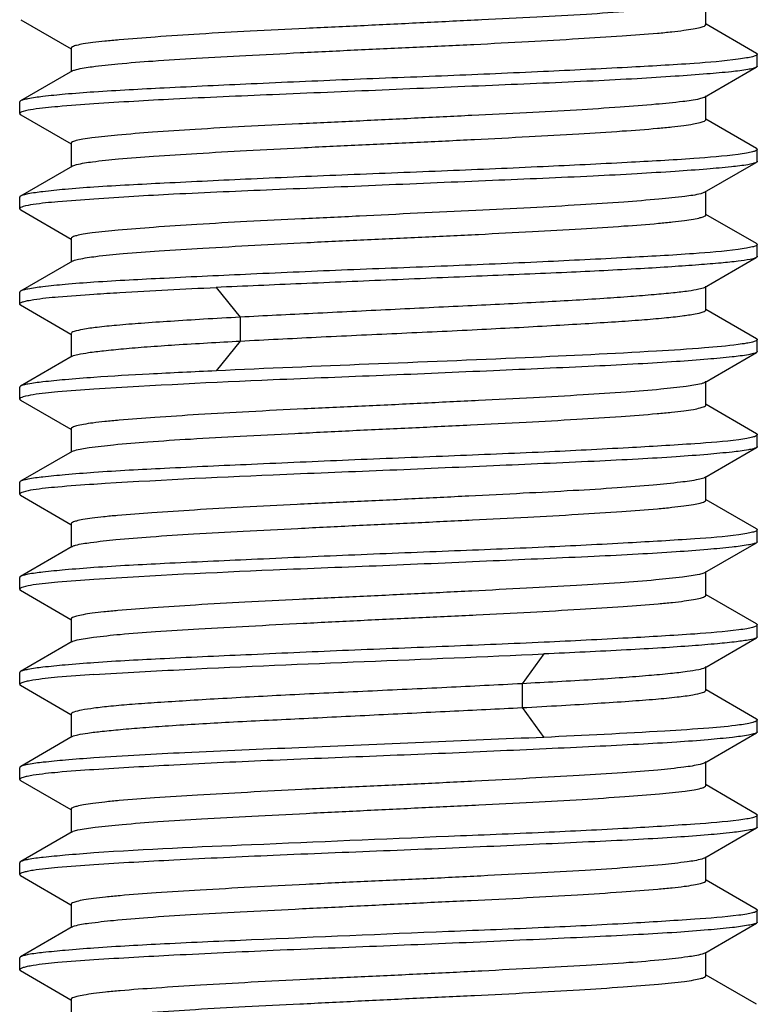
# Model space of a CAD drawing. Units: millimetres. Extents: x -493 to 493, y -274 to 274.
# Drawn here: x -476 to -470, y -243 to -235 of the extents above; entities that cross this region are included whole.
import ezdxf

# ---------------------------------------------------------------- set-up
doc = ezdxf.new("R2010")
doc.units = ezdxf.units.MM
doc.layers.get('0').update_dxf_attribs({"true_color": 0xffffff})

msp = doc.modelspace()

# ---------------------------------------------------------------- linework, layer by layer
at = {"linetype": 'Continuous'}
for p, q in [((-470.2636, -234.9359), (-470.2636, -234.7484)), ((-475.6686, -234.8971), (-475.2716, -235.127)), ((-469.863, -235.163), (-470.2615, -234.9322)), ((-475.2695, -235.1234), (-475.2695, -235.301)), ((-469.8566, -235.2627), (-469.8566, -235.1705)), ((-475.261, -235.301), (-475.6702, -235.5381)), ((-470.2721, -235.5081), (-469.8647, -235.2721)), ((-475.6766, -235.6376), (-475.6766, -235.5455)), ((-470.2638, -235.6859), (-470.2638, -235.4984)), ((-475.6685, -235.6471), (-475.2715, -235.8771)), ((-469.8631, -235.9131), (-470.2616, -235.6822)), ((-475.2694, -235.8734), (-475.2694, -236.051)), ((-469.8566, -236.0126), (-469.8566, -235.9206)), ((-470.2723, -236.2581), (-469.8647, -236.0221)), ((-475.2608, -236.051), (-475.6701, -236.2881)), ((-470.2639, -236.4359), (-470.2639, -236.2484)), ((-475.6766, -236.3875), (-475.6766, -236.2956)), ((-475.6685, -236.397), (-475.2714, -236.6271)), ((-469.8631, -236.6632), (-470.2617, -236.4322)), ((-475.2693, -236.6234), (-475.2693, -236.801)), ((-469.8566, -236.7625), (-469.8566, -236.6707)), ((-475.2607, -236.801), (-475.6701, -237.0382)), ((-470.2724, -237.0082), (-469.8648, -236.772)), ((-474.1273, -237.0079), (-473.937, -237.243)), ((-470.264, -237.1859), (-470.264, -236.9984)), ((-475.6766, -237.1385), (-475.6766, -237.0457)), ((-475.6698, -237.1465), (-475.2726, -237.3765)), ((-469.8631, -237.4132), (-470.2619, -237.1822)), ((-473.9366, -237.243), (-473.9366, -237.4315)), ((-475.2706, -237.373), (-475.2706, -237.551)), ((-469.8566, -237.5135), (-469.8566, -237.4208)), ((-473.937, -237.4315), (-474.1272, -237.6665)), ((-475.2624, -237.551), (-475.6699, -237.787)), ((-470.2708, -237.7574), (-469.8634, -237.5215)), ((-475.6766, -237.8885), (-475.6766, -237.7948)), ((-470.2626, -237.9355), (-470.2626, -237.748)), ((-475.6698, -237.8966), (-475.2726, -238.1265)), ((-469.8633, -238.162), (-470.2606, -237.9319)), ((-475.2706, -238.123), (-475.2706, -238.301)), ((-469.8566, -238.2635), (-469.8566, -238.1698)), ((-470.2708, -238.5075), (-469.8635, -238.2716)), ((-475.2623, -238.301), (-475.67, -238.537)), ((-470.2626, -238.6855), (-470.2626, -238.498)), ((-475.6766, -238.6385), (-475.6766, -238.5448)), ((-475.6697, -238.6467), (-475.2726, -238.8766)), ((-469.8632, -238.9121), (-470.2606, -238.682)), ((-475.2706, -238.8731), (-475.2706, -239.051)), ((-469.8566, -239.0134), (-469.8566, -238.9198)), ((-475.2623, -239.051), (-475.67, -239.2871)), ((-470.2708, -239.2575), (-469.8636, -239.0217)), ((-470.2627, -239.4356), (-470.2627, -239.2481)), ((-475.6766, -239.3884), (-475.6766, -239.2948)), ((-475.6696, -239.3968), (-475.2725, -239.6266)), ((-469.8632, -239.6622), (-470.2606, -239.432)), ((-475.2705, -239.6231), (-475.2705, -239.801)), ((-469.8566, -239.7634), (-469.8566, -239.6699)), ((-475.2622, -239.801), (-475.6701, -240.0372)), ((-470.2708, -240.0075), (-469.8637, -239.7718)), ((-471.5414, -239.8979), (-471.7127, -240.133)), ((-475.6766, -240.138), (-475.6766, -240.0449)), ((-470.2627, -240.1856), (-470.2627, -239.9981)), ((-471.713, -240.133), (-471.713, -240.3215)), ((-475.6702, -240.1454), (-475.2719, -240.3761)), ((-469.8631, -240.4122), (-470.2606, -240.1821)), ((-475.2698, -240.3724), (-475.2698, -240.5503)), ((-471.7127, -240.3215), (-471.5413, -240.5566)), ((-469.8566, -240.513), (-469.8566, -240.4199)), ((-470.2719, -240.7572), (-469.863, -240.5204)), ((-475.2615, -240.5503), (-475.6687, -240.7862)), ((-470.2634, -240.9349), (-470.2634, -240.7474)), ((-475.6766, -240.888), (-475.6766, -240.7954)), ((-475.6702, -240.8955), (-475.272, -241.1261)), ((-469.8644, -241.1612), (-470.2613, -240.9313)), ((-475.2699, -241.1224), (-475.2699, -241.3004)), ((-469.8566, -241.2631), (-469.8566, -241.1704)), ((-475.2617, -241.3004), (-475.6688, -241.5362)), ((-470.2717, -241.5072), (-469.863, -241.2705)), ((-470.2633, -241.685), (-470.2633, -241.4975)), ((-475.6766, -241.6381), (-475.6766, -241.5453)), ((-475.6702, -241.6456), (-475.2721, -241.8761)), ((-469.8644, -241.9112), (-470.2612, -241.6814)), ((-475.27, -241.8725), (-475.27, -242.0504)), ((-469.8566, -242.0132), (-469.8566, -241.9203)), ((-475.2618, -242.0504), (-475.6689, -242.2862)), ((-470.2716, -242.2572), (-469.863, -242.0206)), ((-475.6766, -242.3882), (-475.6766, -242.2952)), ((-470.2631, -242.435), (-470.2631, -242.2572)), ((-475.6702, -242.3957), (-475.2722, -242.6261)), ((-469.8643, -242.6612), (-470.2611, -242.4314)), ((-475.2701, -242.6225), (-475.2701, -242.8005))]:
    msp.add_line(p, q, dxfattribs=at)
for points, knots in [([(-470.2901, -234.7655), (-470.3264, -234.7773), (-470.4298, -234.7915), (-470.6224, -234.8126), (-470.8904, -234.8341), (-471.2235, -234.857), (-471.611, -234.878), (-472.039, -234.899), (-472.4923, -234.9213), (-472.9552, -234.9445), (-473.4114, -234.9661), (-473.8451, -234.987), (-474.2412, -235.0088), (-474.5856, -235.0315), (-474.8348, -235.0508), (-474.9991, -235.066), (-475.0939, -235.0766), (-475.1677, -235.0866), (-475.2225, -235.0982), (-475.2534, -235.1063), (-475.2706, -235.1179), (-475.2703, -235.123)], [0, 0, 0, 0, 0.022896, 0.062179, 0.116484, 0.184004, 0.262528, 0.349235, 0.441046, 0.534799, 0.627218, 0.71504, 0.795265, 0.865134, 0.92213, 0.945115, 0.964184, 0.97921, 0.990116, 0.996908, 1, 1, 1, 1]), ([(-475.2294, -235.2901), (-475.1886, -235.2794), (-475.0791, -235.2635), (-474.8775, -235.2414), (-474.6037, -235.2209), (-474.2673, -235.2003), (-473.8799, -235.1789), (-473.4548, -235.1563), (-473.0062, -235.1341), (-472.5494, -235.1134), (-472.0999, -235.0924), (-471.6732, -235.07), (-471.2837, -235.0474), (-470.9448, -235.0269), (-470.6994, -235.0089), (-470.537, -234.9933), (-470.4425, -234.9821), (-470.3685, -234.9712), (-470.3129, -234.96), (-470.2817, -234.9513), (-470.2633, -234.9416), (-470.2629, -234.9363)], [0, 0, 0, 0, 0.025345, 0.066405, 0.122096, 0.1905, 0.269196, 0.35553, 0.44665, 0.539419, 0.630678, 0.717371, 0.79654, 0.865386, 0.92166, 0.944524, 0.96362, 0.978784, 0.98987, 0.996832, 1, 1, 1, 1]), ([(-469.8566, -235.1703), (-469.8566, -235.1747), (-469.8724, -235.1835), (-469.8991, -235.1907), (-469.9475, -235.2006), (-469.9847, -235.206), (-470.0065, -235.2089)], [0, 0, 0, 0, 0.084577, 0.274608, 0.579626, 1, 1, 1, 1]), ([(-469.8631, -235.1627), (-469.8621, -235.1633), (-469.8593, -235.165), (-469.8566, -235.168), (-469.8566, -235.1703)], [0, 0, 0, 0, 0.33443, 1, 1, 1, 1]), ([(-470.0065, -235.2089), (-470.1221, -235.2246), (-470.4137, -235.248), (-470.9266, -235.2762), (-471.5743, -235.3087), (-472.3094, -235.3405), (-473.0782, -235.3695), (-473.824, -235.4022), (-474.4923, -235.434), (-474.9057, -235.4552), (-475.0906, -235.4677)], [0, 0, 0, 0, 0.068782, 0.172192, 0.302748, 0.450896, 0.605789, 0.756086, 0.890771, 1, 1, 1, 1]), ([(-475.2625, -235.3019), (-475.2606, -235.3008), (-475.25, -235.2957), (-475.2386, -235.2925), (-475.2294, -235.2901)], [0, 0, 0, 0, 0.18591, 1, 1, 1, 1]), ([(-469.8647, -235.2721), (-469.8723, -235.2764), (-469.8944, -235.2832), (-469.9596, -235.2966), (-470.0816, -235.3104), (-470.2726, -235.3273), (-470.5207, -235.345), (-470.82, -235.3638), (-471.301, -235.3889), (-471.9714, -235.4162), (-472.8145, -235.4528), (-473.6534, -235.4873), (-474.4118, -235.5194), (-474.8815, -235.5469), (-475.0906, -235.5614)], [0, 0, 0, 0, 0.005029, 0.013067, 0.038238, 0.075147, 0.122999, 0.180715, 0.246971, 0.398932, 0.56512, 0.730451, 0.879923, 1, 1, 1, 1]), ([(-469.8566, -235.2629), (-469.8566, -235.2657), (-469.86, -235.2693), (-469.8635, -235.2714), (-469.8647, -235.2721)], [0, 0, 0, 0, 0.662695, 1, 1, 1, 1]), ([(-475.0906, -235.4677), (-475.1668, -235.4729), (-475.3014, -235.4831), (-475.4751, -235.5006), (-475.5854, -235.515), (-475.6438, -235.5277), (-475.6635, -235.5338), (-475.6701, -235.5377)], [0, 0, 0, 0, 0.391424, 0.692329, 0.896056, 0.960425, 1, 1, 1, 1]), ([(-475.6701, -235.5377), (-475.6711, -235.5383), (-475.6739, -235.5401), (-475.6766, -235.5431), (-475.6766, -235.5453)], [0, 0, 0, 0, 0.334565, 1, 1, 1, 1]), ([(-475.0906, -235.5614), (-475.1857, -235.568), (-475.3457, -235.5797), (-475.5055, -235.595), (-475.5699, -235.6047)], [0, 0, 0, 0, 0.594084, 1, 1, 1, 1]), ([(-470.3126, -235.5216), (-470.3562, -235.532), (-470.4713, -235.5469), (-470.6801, -235.5674), (-470.9593, -235.5891), (-471.2994, -235.6114), (-471.6894, -235.6321), (-472.1158, -235.6528), (-472.5641, -235.6748), (-473.0192, -235.6976), (-473.4658, -235.7188), (-473.8888, -235.7393), (-474.2739, -235.7607), (-474.6081, -235.7831), (-474.8798, -235.8044), (-475.0634, -235.8225), (-475.1713, -235.8372), (-475.2242, -235.8486), (-475.2541, -235.8565), (-475.2706, -235.8679), (-475.2702, -235.8729)], [0, 0, 0, 0, 0.027043, 0.069701, 0.126539, 0.195773, 0.275136, 0.361887, 0.453069, 0.545651, 0.636488, 0.722502, 0.800857, 0.86894, 0.924358, 0.965213, 0.979802, 0.990387, 0.996982, 1, 1, 1, 1]), ([(-470.2719, -235.5079), (-470.2742, -235.5092), (-470.2872, -235.5153), (-470.3012, -235.5189), (-470.3126, -235.5216)], [0, 0, 0, 0, 0.183997, 1, 1, 1, 1]), ([(-475.5699, -235.6047), (-475.5968, -235.6087), (-475.6319, -235.615), (-475.6664, -235.6261), (-475.6766, -235.6343), (-475.6766, -235.6379)], [0, 0, 0, 0, 0.714495, 0.905316, 1, 1, 1, 1]), ([(-475.6766, -235.6379), (-475.6766, -235.6406), (-475.6732, -235.6443), (-475.6697, -235.6464), (-475.6685, -235.6471)], [0, 0, 0, 0, 0.662562, 1, 1, 1, 1]), ([(-475.2277, -236.0397), (-475.1865, -236.0291), (-475.0762, -236.013), (-474.8735, -235.9911), (-474.5989, -235.9705), (-474.2621, -235.9501), (-473.8745, -235.9286), (-473.4496, -235.9059), (-473.0014, -235.8839), (-472.5451, -235.8634), (-472.0963, -235.8422), (-471.6703, -235.8196), (-471.2815, -235.7974), (-470.9434, -235.7768), (-470.6985, -235.7589), (-470.5364, -235.7432), (-470.4421, -235.732), (-470.3683, -235.7212), (-470.3128, -235.71), (-470.2817, -235.7013), (-470.2633, -235.6916), (-470.2629, -235.6864)], [0, 0, 0, 0, 0.025595, 0.066922, 0.122779, 0.19129, 0.270038, 0.356376, 0.447437, 0.540127, 0.63128, 0.71786, 0.796888, 0.865621, 0.921802, 0.944627, 0.963686, 0.978812, 0.989871, 0.996839, 1, 1, 1, 1]), ([(-469.8566, -235.9204), (-469.8566, -235.9248), (-469.8726, -235.9336), (-469.8995, -235.9408), (-469.9483, -235.9507), (-469.9858, -235.9561), (-470.0078, -235.9591)], [0, 0, 0, 0, 0.084325, 0.274315, 0.579429, 1, 1, 1, 1]), ([(-469.8631, -235.9127), (-469.8621, -235.9133), (-469.8593, -235.9151), (-469.8566, -235.9181), (-469.8566, -235.9204)], [0, 0, 0, 0, 0.334702, 1, 1, 1, 1]), ([(-470.0078, -235.9591), (-470.1237, -235.9747), (-470.4155, -235.9982), (-470.9288, -236.0263), (-471.5765, -236.0586), (-472.3114, -236.0906), (-473.0797, -236.1196), (-473.825, -236.1521), (-474.4927, -236.1841), (-474.9058, -236.2053), (-475.0906, -236.2177)], [0, 0, 0, 0, 0.068937, 0.172438, 0.303023, 0.45115, 0.605986, 0.756209, 0.890822, 1, 1, 1, 1]), ([(-469.8647, -236.0221), (-469.8724, -236.0264), (-469.8945, -236.0332), (-469.9598, -236.0467), (-470.0818, -236.0605), (-470.2729, -236.0773), (-470.521, -236.095), (-470.8204, -236.1137), (-471.3014, -236.1389), (-471.9718, -236.1663), (-472.8148, -236.2026), (-473.6536, -236.2374), (-474.4119, -236.2694), (-474.8816, -236.2968), (-475.0906, -236.3114)], [0, 0, 0, 0, 0.005041, 0.013091, 0.038279, 0.0752, 0.123062, 0.180783, 0.247042, 0.398999, 0.565172, 0.730484, 0.879937, 1, 1, 1, 1]), ([(-469.8566, -236.0128), (-469.8566, -236.0156), (-469.8601, -236.0193), (-469.8635, -236.0214), (-469.8647, -236.0221)], [0, 0, 0, 0, 0.662436, 1, 1, 1, 1]), ([(-475.2624, -236.0519), (-475.2604, -236.0508), (-475.2493, -236.0454), (-475.2374, -236.0421), (-475.2277, -236.0397)], [0, 0, 0, 0, 0.185048, 1, 1, 1, 1]), ([(-475.0906, -236.2177), (-475.1668, -236.2228), (-475.3014, -236.233), (-475.4751, -236.2505), (-475.5854, -236.265), (-475.6438, -236.2778), (-475.6634, -236.2839), (-475.6701, -236.2878)], [0, 0, 0, 0, 0.391342, 0.692223, 0.895976, 0.96038, 1, 1, 1, 1]), ([(-470.2721, -236.2581), (-470.2739, -236.2591), (-470.2838, -236.2639), (-470.2944, -236.267), (-470.303, -236.2693)], [0, 0, 0, 0, 0.192819, 1, 1, 1, 1]), ([(-475.6701, -236.2878), (-475.6711, -236.2883), (-475.6739, -236.2901), (-475.6766, -236.2931), (-475.6766, -236.2954)], [0, 0, 0, 0, 0.334839, 1, 1, 1, 1]), ([(-475.0906, -236.3114), (-475.1857, -236.3181), (-475.3456, -236.3298), (-475.5054, -236.345), (-475.5698, -236.3547)], [0, 0, 0, 0, 0.594037, 1, 1, 1, 1]), ([(-470.303, -236.2693), (-470.3437, -236.2801), (-470.4541, -236.2948), (-470.6567, -236.3154), (-470.9316, -236.3371), (-471.2691, -236.3595), (-471.6582, -236.3807), (-472.2398, -236.4086), (-472.842, -236.4389), (-473.4443, -236.468), (-473.8716, -236.4884), (-474.2611, -236.51), (-474.5994, -236.5325), (-474.8745, -236.5538), (-475.0606, -236.5722), (-475.1698, -236.5871), (-475.2235, -236.5985), (-475.2537, -236.6065), (-475.2706, -236.6178), (-475.2703, -236.6228)], [0, 0, 0, 0, 0.025382, 0.066729, 0.122603, 0.19118, 0.270198, 0.356935, 0.541412, 0.632883, 0.719622, 0.79869, 0.867494, 0.923512, 0.964817, 0.979565, 0.990276, 0.996954, 1, 1, 1, 1]), ([(-475.5698, -236.3547), (-475.5967, -236.3587), (-475.6318, -236.365), (-475.6664, -236.3761), (-475.6766, -236.3842), (-475.6766, -236.3878)], [0, 0, 0, 0, 0.714582, 0.905369, 1, 1, 1, 1]), ([(-475.6766, -236.3878), (-475.6766, -236.3906), (-475.6731, -236.3943), (-475.6697, -236.3964), (-475.6685, -236.3971)], [0, 0, 0, 0, 0.662316, 1, 1, 1, 1]), ([(-475.2124, -236.786), (-475.1671, -236.7759), (-475.0499, -236.7595), (-474.8379, -236.7381), (-474.5568, -236.7178), (-474.0733, -236.6892), (-473.5346, -236.6598), (-472.9584, -236.632), (-472.5068, -236.6117), (-472.0638, -236.5906), (-471.6443, -236.568), (-471.2621, -236.5464), (-470.93, -236.5259), (-470.6897, -236.5082), (-470.5308, -236.4926), (-470.4384, -236.4815), (-470.3661, -236.4708), (-470.3118, -236.4597), (-470.2813, -236.451), (-470.2633, -236.4415), (-470.2629, -236.4364)], [0, 0, 0, 0, 0.028012, 0.071323, 0.128672, 0.198166, 0.363762, 0.454461, 0.546465, 0.636704, 0.722233, 0.800156, 0.867844, 0.923127, 0.945577, 0.964317, 0.979178, 0.990051, 0.996897, 1, 1, 1, 1]), ([(-470.009, -236.7091), (-470.1251, -236.7247), (-470.4173, -236.7484), (-470.9309, -236.7765), (-471.5786, -236.8086), (-472.3132, -236.8408), (-473.0811, -236.8697), (-473.8259, -236.902), (-474.4931, -236.9341), (-474.9059, -236.9554), (-475.0906, -236.9677)], [0, 0, 0, 0, 0.069085, 0.172672, 0.303285, 0.451391, 0.606173, 0.756325, 0.890871, 1, 1, 1, 1]), ([(-469.8566, -236.6704), (-469.8566, -236.6749), (-469.8728, -236.6837), (-469.8998, -236.6909), (-469.9491, -236.7008), (-469.9868, -236.7062), (-470.009, -236.7091)], [0, 0, 0, 0, 0.084094, 0.274043, 0.579246, 1, 1, 1, 1]), ([(-469.8631, -236.6628), (-469.8621, -236.6634), (-469.8594, -236.6651), (-469.8566, -236.6682), (-469.8566, -236.6704)], [0, 0, 0, 0, 0.334978, 1, 1, 1, 1]), ([(-475.2624, -236.8019), (-475.2597, -236.8004), (-475.2437, -236.7932), (-475.2265, -236.7892), (-475.2124, -236.786)], [0, 0, 0, 0, 0.173323, 1, 1, 1, 1]), ([(-469.8648, -236.7721), (-469.8797, -236.7805), (-469.9283, -236.7904), (-470.0204, -236.8044), (-470.1556, -236.8173), (-470.33, -236.8315), (-470.5421, -236.8463), (-470.8894, -236.868), (-471.3884, -236.8926), (-472.0427, -236.9193), (-472.7411, -236.9492), (-473.4411, -236.9789), (-473.9035, -236.9983), (-474.1276, -237.0083)], [0, 0, 0, 0, 0.012044, 0.034062, 0.065893, 0.107116, 0.157106, 0.215113, 0.351499, 0.507975, 0.675017, 0.84242, 1, 1, 1, 1]), ([(-469.8566, -236.7628), (-469.8566, -236.7655), (-469.8601, -236.7692), (-469.8635, -236.7714), (-469.8648, -236.7721)], [0, 0, 0, 0, 0.662143, 1, 1, 1, 1]), ([(-475.6701, -237.0378), (-475.6711, -237.0384), (-475.6738, -237.0402), (-475.6766, -237.0432), (-475.6766, -237.0455)], [0, 0, 0, 0, 0.335117, 1, 1, 1, 1]), ([(-475.0906, -236.9677), (-475.1667, -236.9728), (-475.3013, -236.9829), (-475.475, -237.0005), (-475.5853, -237.015), (-475.6438, -237.0278), (-475.6634, -237.0339), (-475.6701, -237.0378)], [0, 0, 0, 0, 0.391246, 0.692098, 0.89588, 0.960326, 1, 1, 1, 1]), ([(-475.0906, -237.0612), (-475.0222, -237.0568), (-474.7013, -237.0368), (-474.3802, -237.0205), (-474.1276, -237.0083)], [0, 0, 0, 0, 0.213446, 1, 1, 1, 1]), ([(-470.272, -237.008), (-470.2858, -237.0159), (-470.3294, -237.0261), (-470.4115, -237.0397), (-470.53, -237.0529), (-470.6818, -237.0671), (-470.8651, -237.0818), (-471.1639, -237.1032), (-471.5925, -237.1276), (-472.1535, -237.1544), (-472.7516, -237.184), (-473.3502, -237.2135), (-473.7455, -237.2327), (-473.937, -237.243)], [0, 0, 0, 0, 0.012973, 0.035822, 0.068346, 0.110063, 0.160328, 0.218415, 0.354683, 0.510702, 0.676939, 0.843436, 1, 1, 1, 1]), ([(-475.6766, -237.1385), (-475.6766, -237.1348), (-475.6658, -237.1267), (-475.645, -237.12), (-475.6094, -237.1112), (-475.5817, -237.1066), (-475.5655, -237.1041)], [0, 0, 0, 0, 0.092608, 0.283392, 0.585286, 1, 1, 1, 1]), ([(-475.5655, -237.1041), (-475.5014, -237.0941), (-475.3431, -237.0783), (-475.1845, -237.0672), (-475.0906, -237.0613)], [0, 0, 0, 0, 0.408134, 1, 1, 1, 1]), ([(-475.6698, -237.1466), (-475.6708, -237.146), (-475.6738, -237.1441), (-475.6766, -237.1409), (-475.6766, -237.1385)], [0, 0, 0, 0, 0.332635, 1, 1, 1, 1]), ([(-473.937, -237.4315), (-473.7372, -237.4207), (-473.3249, -237.3991), (-472.7015, -237.3706), (-472.0821, -237.3419), (-471.5872, -237.3151), (-471.2239, -237.2939), (-470.9866, -237.2793), (-470.7785, -237.265), (-470.6031, -237.2502), (-470.4626, -237.235), (-470.3607, -237.2202), (-470.2988, -237.2068), (-470.2711, -237.1964), (-470.2632, -237.1896), (-470.263, -237.1865)], [0, 0, 0, 0, 0.162753, 0.335781, 0.507612, 0.667083, 0.73884, 0.803637, 0.860471, 0.908473, 0.946907, 0.975134, 0.992693, 0.997478, 1, 1, 1, 1]), ([(-473.937, -237.243), (-474.0333, -237.2481), (-474.2169, -237.2586), (-474.4771, -237.2748), (-474.7057, -237.2905), (-474.8985, -237.3056), (-475.0527, -237.3208), (-475.1644, -237.3357), (-475.2321, -237.3502), (-475.2623, -237.3616), (-475.2705, -237.3695), (-475.2705, -237.3729)], [0, 0, 0, 0, 0.214813, 0.409935, 0.581141, 0.725628, 0.841118, 0.925788, 0.978326, 0.992554, 1, 1, 1, 1]), ([(-469.8566, -237.4205), (-469.8566, -237.425), (-469.8728, -237.4337), (-469.8997, -237.4408), (-469.9489, -237.4507), (-469.9865, -237.456), (-470.0086, -237.459)], [0, 0, 0, 0, 0.084046, 0.273956, 0.579172, 1, 1, 1, 1]), ([(-469.8632, -237.4128), (-469.8622, -237.4134), (-469.8594, -237.4152), (-469.8566, -237.4182), (-469.8566, -237.4205)], [0, 0, 0, 0, 0.335279, 1, 1, 1, 1]), ([(-475.2627, -237.5512), (-475.2492, -237.5433), (-475.2054, -237.5337), (-475.1229, -237.5196), (-475.0026, -237.5056), (-474.8478, -237.4903), (-474.6601, -237.4751), (-474.353, -237.454), (-474.1085, -237.4407), (-473.937, -237.4315)], [0, 0, 0, 0, 0.035238, 0.098702, 0.189768, 0.307079, 0.448973, 0.6135, 1, 1, 1, 1]), ([(-470.0086, -237.459), (-470.0962, -237.4708), (-470.311, -237.4904), (-470.8708, -237.525), (-471.7541, -237.5675), (-472.9125, -237.6135), (-473.7258, -237.6469), (-474.1275, -237.6662)], [0, 0, 0, 0, 0.064307, 0.156753, 0.407966, 0.707454, 1, 1, 1, 1]), ([(-469.8634, -237.5216), (-469.8706, -237.5258), (-469.892, -237.5321), (-469.9557, -237.5451), (-470.0761, -237.5593), (-470.2655, -237.5771), (-470.5125, -237.5955), (-470.8113, -237.6135), (-471.2923, -237.6374), (-471.9634, -237.6661), (-472.8082, -237.7037), (-473.8594, -237.7432), (-474.6198, -237.7811), (-475.0906, -237.8113)], [0, 0, 0, 0, 0.004775, 0.012584, 0.037378, 0.073998, 0.121639, 0.179217, 0.245415, 0.397485, 0.563991, 0.729744, 1, 1, 1, 1]), ([(-469.8566, -237.5135), (-469.8566, -237.5159), (-469.8594, -237.5191), (-469.8624, -237.521), (-469.8634, -237.5216)], [0, 0, 0, 0, 0.66748, 1, 1, 1, 1]), ([(-475.0906, -237.7179), (-475.1666, -237.7234), (-475.3011, -237.734), (-475.4746, -237.7511), (-475.5849, -237.7646), (-475.6435, -237.7769), (-475.6632, -237.783), (-475.6699, -237.7869)], [0, 0, 0, 0, 0.391104, 0.691853, 0.89562, 0.960138, 1, 1, 1, 1]), ([(-474.1275, -237.6662), (-474.3031, -237.674), (-474.6242, -237.6898), (-474.9453, -237.7073), (-475.0906, -237.7179)], [0, 0, 0, 0, 0.546751, 1, 1, 1, 1]), ([(-475.6699, -237.7869), (-475.6709, -237.7875), (-475.6738, -237.7893), (-475.6766, -237.7925), (-475.6766, -237.7948)], [0, 0, 0, 0, 0.33285, 1, 1, 1, 1]), ([(-475.0906, -237.8113), (-475.1859, -237.8174), (-475.3462, -237.8287), (-475.5063, -237.8448), (-475.5707, -237.8549)], [0, 0, 0, 0, 0.594307, 1, 1, 1, 1]), ([(-470.2977, -237.7673), (-470.3368, -237.7781), (-470.4441, -237.793), (-470.6422, -237.8148), (-470.9137, -237.8368), (-471.249, -237.8579), (-471.6369, -237.8786), (-472.0636, -237.9004), (-472.5144, -237.9232), (-472.9739, -237.9454), (-473.4264, -237.966), (-473.8561, -237.9874), (-474.2483, -238.0099), (-474.5893, -238.0323), (-474.836, -238.0503), (-474.9989, -238.0654), (-475.0932, -238.0762), (-475.1668, -238.0866), (-475.2219, -238.0983), (-475.2528, -238.1069), (-475.2706, -238.1178), (-475.2705, -238.1229)], [0, 0, 0, 0, 0.024401, 0.064779, 0.119886, 0.187977, 0.266684, 0.353237, 0.444674, 0.537889, 0.62964, 0.716789, 0.796398, 0.865674, 0.922126, 0.944963, 0.963972, 0.97902, 0.990002, 0.996888, 1, 1, 1, 1]), ([(-470.2705, -237.7573), (-470.2722, -237.7582), (-470.2808, -237.7625), (-470.2901, -237.7653), (-470.2977, -237.7673)], [0, 0, 0, 0, 0.193297, 1, 1, 1, 1]), ([(-475.5707, -237.8549), (-475.5974, -237.8592), (-475.6323, -237.8657), (-475.6664, -237.8769), (-475.6766, -237.8849), (-475.6766, -237.8885)], [0, 0, 0, 0, 0.715164, 0.906126, 1, 1, 1, 1]), ([(-475.6766, -237.8885), (-475.6766, -237.8909), (-475.6738, -237.8941), (-475.6708, -237.896), (-475.6698, -237.8966)], [0, 0, 0, 0, 0.66738, 1, 1, 1, 1]), ([(-475.2424, -238.293), (-475.2058, -238.2819), (-475.1027, -238.2673), (-474.9104, -238.2452), (-474.643, -238.2231), (-474.3103, -238.2019), (-473.9236, -238.1813), (-473.4968, -238.1592), (-473.0446, -238.1362), (-472.5828, -238.1143), (-472.1272, -238.0933), (-471.6939, -238.0717), (-471.2979, -238.0491), (-470.9533, -238.0268), (-470.7038, -238.0086), (-470.5389, -237.9935), (-470.4432, -237.9826), (-470.3685, -237.9719), (-470.3124, -237.9603), (-470.281, -237.9514), (-470.2626, -237.9408), (-470.2626, -237.9355)], [0, 0, 0, 0, 0.022959, 0.062136, 0.116338, 0.183803, 0.262173, 0.348652, 0.440242, 0.533804, 0.626051, 0.71382, 0.794104, 0.863995, 0.921035, 0.944143, 0.963393, 0.978649, 0.9898, 0.996812, 1, 1, 1, 1]), ([(-469.8566, -238.1698), (-469.8566, -238.1743), (-469.8718, -238.1834), (-469.8981, -238.191), (-469.9453, -238.2011), (-469.9816, -238.2063), (-470.0029, -238.2092)], [0, 0, 0, 0, 0.086629, 0.277052, 0.581303, 1, 1, 1, 1]), ([(-469.8633, -238.1619), (-469.8623, -238.1625), (-469.8594, -238.1643), (-469.8566, -238.1675), (-469.8566, -238.1698)], [0, 0, 0, 0, 0.332931, 1, 1, 1, 1]), ([(-470.0029, -238.2092), (-470.1179, -238.2246), (-470.4086, -238.2462), (-470.9204, -238.2763), (-471.568, -238.3093), (-472.304, -238.339), (-473.0739, -238.3696), (-473.8212, -238.403), (-474.491, -238.4329), (-474.9053, -238.4545), (-475.0906, -238.4679)], [0, 0, 0, 0, 0.068327, 0.171485, 0.301956, 0.450155, 0.605199, 0.755702, 0.890597, 1, 1, 1, 1]), ([(-469.8635, -238.2717), (-469.8707, -238.2759), (-469.8922, -238.2822), (-469.956, -238.2952), (-470.0765, -238.3094), (-470.266, -238.3271), (-470.5131, -238.3455), (-470.8119, -238.3635), (-471.2929, -238.3875), (-471.964, -238.4161), (-472.8087, -238.4537), (-473.8596, -238.4933), (-474.6199, -238.531), (-475.0906, -238.5613)], [0, 0, 0, 0, 0.004793, 0.012618, 0.037439, 0.074079, 0.121736, 0.179324, 0.245527, 0.397589, 0.564072, 0.729795, 1, 1, 1, 1]), ([(-469.8566, -238.2635), (-469.8566, -238.2659), (-469.8595, -238.2691), (-469.8625, -238.271), (-469.8635, -238.2717)], [0, 0, 0, 0, 0.66726, 1, 1, 1, 1]), ([(-475.2627, -238.3012), (-475.2614, -238.3004), (-475.2549, -238.2971), (-475.248, -238.2947), (-475.2424, -238.293)], [0, 0, 0, 0, 0.201296, 1, 1, 1, 1]), ([(-475.0906, -238.4679), (-475.1666, -238.4734), (-475.3011, -238.4839), (-475.4746, -238.501), (-475.585, -238.5146), (-475.6435, -238.527), (-475.6632, -238.533), (-475.6699, -238.5369)], [0, 0, 0, 0, 0.391147, 0.691913, 0.895677, 0.960175, 1, 1, 1, 1]), ([(-470.2707, -238.5074), (-470.2734, -238.509), (-470.2899, -238.5164), (-470.3076, -238.5202), (-470.3222, -238.5233)], [0, 0, 0, 0, 0.173056, 1, 1, 1, 1]), ([(-475.6699, -238.5369), (-475.6709, -238.5375), (-475.6738, -238.5394), (-475.6766, -238.5425), (-475.6766, -238.5448)], [0, 0, 0, 0, 0.332905, 1, 1, 1, 1]), ([(-475.0906, -238.5613), (-475.1859, -238.5674), (-475.3462, -238.5788), (-475.5062, -238.5947), (-475.5706, -238.6049)], [0, 0, 0, 0, 0.594309, 1, 1, 1, 1]), ([(-470.3222, -238.5233), (-470.3682, -238.533), (-470.4867, -238.5483), (-470.7001, -238.5697), (-470.9825, -238.5916), (-471.3245, -238.6122), (-471.7146, -238.6326), (-472.1396, -238.6542), (-472.5855, -238.6767), (-473.0374, -238.6983), (-473.4803, -238.7187), (-473.8995, -238.7397), (-474.281, -238.7619), (-474.6119, -238.7839), (-474.8509, -238.8016), (-475.0084, -238.8164), (-475.0995, -238.827), (-475.1706, -238.8372), (-475.2237, -238.8487), (-475.2536, -238.8572), (-475.2707, -238.868), (-475.2706, -238.873)], [0, 0, 0, 0, 0.028384, 0.072025, 0.129606, 0.199358, 0.278886, 0.365497, 0.456346, 0.548443, 0.638681, 0.724091, 0.801882, 0.869422, 0.924349, 0.946543, 0.965001, 0.979605, 0.99026, 0.996948, 1, 1, 1, 1]), ([(-475.5706, -238.6049), (-475.5973, -238.6091), (-475.6322, -238.6156), (-475.6664, -238.6269), (-475.6766, -238.6349), (-475.6766, -238.6384)], [0, 0, 0, 0, 0.714985, 0.905963, 1, 1, 1, 1]), ([(-475.6766, -238.6384), (-475.6766, -238.6409), (-475.6737, -238.6442), (-475.6707, -238.6461), (-475.6697, -238.6467)], [0, 0, 0, 0, 0.667122, 1, 1, 1, 1]), ([(-475.2358, -239.0412), (-475.1969, -239.0305), (-475.0901, -239.0155), (-474.8927, -238.9935), (-474.6217, -238.9716), (-474.2868, -238.9508), (-473.8993, -238.93), (-473.4731, -238.9079), (-473.0225, -238.8851), (-472.5631, -238.8633), (-472.1107, -238.8427), (-471.6808, -238.821), (-471.2883, -238.7984), (-470.9469, -238.7762), (-470.6998, -238.7584), (-470.5365, -238.7433), (-470.4418, -238.7323), (-470.3677, -238.7217), (-470.3121, -238.7101), (-470.281, -238.7013), (-470.2628, -238.6909), (-470.2627, -238.6856)], [0, 0, 0, 0, 0.024272, 0.064513, 0.119508, 0.187523, 0.266135, 0.352596, 0.443974, 0.53716, 0.628905, 0.716089, 0.795756, 0.865098, 0.921654, 0.944564, 0.963662, 0.978805, 0.989883, 0.996851, 1, 1, 1, 1]), ([(-470.0032, -238.9592), (-470.1182, -238.9746), (-470.409, -238.9964), (-470.9208, -239.0263), (-471.5685, -239.0593), (-472.3044, -239.0891), (-473.0743, -239.1195), (-473.8214, -239.153), (-474.4911, -239.183), (-474.9054, -239.2045), (-475.0906, -239.2178)], [0, 0, 0, 0, 0.068363, 0.171541, 0.302018, 0.450213, 0.605245, 0.755732, 0.890611, 1, 1, 1, 1]), ([(-469.8566, -238.9198), (-469.8566, -238.9243), (-469.8718, -238.9334), (-469.8982, -238.9409), (-469.9454, -238.951), (-469.9818, -238.9563), (-470.0032, -238.9592)], [0, 0, 0, 0, 0.086444, 0.27685, 0.581173, 1, 1, 1, 1]), ([(-469.8632, -238.912), (-469.8622, -238.9126), (-469.8594, -238.9144), (-469.8566, -238.9175), (-469.8566, -238.9198)], [0, 0, 0, 0, 0.332889, 1, 1, 1, 1]), ([(-475.2627, -239.0512), (-475.2611, -239.0503), (-475.2525, -239.0461), (-475.2433, -239.0433), (-475.2358, -239.0412)], [0, 0, 0, 0, 0.193011, 1, 1, 1, 1]), ([(-469.8636, -239.0217), (-469.8709, -239.0259), (-469.8924, -239.0323), (-469.9563, -239.0453), (-470.0769, -239.0594), (-470.2666, -239.0771), (-470.5138, -239.0955), (-470.8126, -239.1136), (-471.2936, -239.1376), (-471.9647, -239.166), (-472.8092, -239.2037), (-473.8599, -239.2435), (-474.62, -239.281), (-475.0906, -239.3113)], [0, 0, 0, 0, 0.004813, 0.012655, 0.037506, 0.074169, 0.121843, 0.179442, 0.245649, 0.397703, 0.564161, 0.729851, 1, 1, 1, 1]), ([(-469.8566, -239.0134), (-469.8566, -239.0159), (-469.8595, -239.0192), (-469.8625, -239.0211), (-469.8636, -239.0217)], [0, 0, 0, 0, 0.666966, 1, 1, 1, 1]), ([(-475.67, -239.287), (-475.671, -239.2876), (-475.6738, -239.2894), (-475.6766, -239.2925), (-475.6766, -239.2948)], [0, 0, 0, 0, 0.332883, 1, 1, 1, 1]), ([(-475.0906, -239.2178), (-475.1667, -239.2233), (-475.3012, -239.2338), (-475.4748, -239.251), (-475.5851, -239.2647), (-475.6436, -239.2771), (-475.6633, -239.2831), (-475.67, -239.287)], [0, 0, 0, 0, 0.391273, 0.692088, 0.89582, 0.960262, 1, 1, 1, 1]), ([(-470.3134, -239.2715), (-470.3573, -239.2815), (-470.4723, -239.2965), (-470.681, -239.318), (-470.9601, -239.34), (-471.3001, -239.361), (-471.6898, -239.3813), (-472.1156, -239.4029), (-472.5632, -239.4256), (-473.0177, -239.4473), (-473.4638, -239.468), (-473.8864, -239.4891), (-474.2714, -239.5112), (-474.6055, -239.5333), (-474.8468, -239.5515), (-475.006, -239.5662), (-475.098, -239.5768), (-475.1698, -239.5871), (-475.2234, -239.5986), (-475.2536, -239.607), (-475.2707, -239.618), (-475.2706, -239.6231)], [0, 0, 0, 0, 0.027109, 0.069728, 0.126554, 0.195786, 0.275088, 0.361724, 0.452786, 0.545245, 0.635967, 0.721931, 0.800316, 0.868375, 0.923771, 0.946152, 0.964761, 0.979473, 0.990199, 0.996919, 1, 1, 1, 1]), ([(-470.2708, -239.2574), (-470.2731, -239.2588), (-470.2867, -239.2652), (-470.3014, -239.2687), (-470.3134, -239.2715)], [0, 0, 0, 0, 0.179021, 1, 1, 1, 1]), ([(-475.5706, -239.3548), (-475.5973, -239.359), (-475.6322, -239.3656), (-475.6664, -239.3768), (-475.6766, -239.3849), (-475.6766, -239.3884)], [0, 0, 0, 0, 0.714828, 0.905818, 1, 1, 1, 1]), ([(-475.0906, -239.3113), (-475.1859, -239.3175), (-475.3462, -239.3288), (-475.5062, -239.3447), (-475.5706, -239.3548)], [0, 0, 0, 0, 0.594306, 1, 1, 1, 1]), ([(-475.6766, -239.3884), (-475.6766, -239.3909), (-475.6737, -239.3942), (-475.6706, -239.3961), (-475.6696, -239.3968)], [0, 0, 0, 0, 0.666791, 1, 1, 1, 1]), ([(-475.2232, -239.7881), (-475.1804, -239.778), (-475.0674, -239.7625), (-474.8613, -239.7405), (-474.5843, -239.7191), (-474.2457, -239.6985), (-473.8572, -239.6779), (-473.4319, -239.6557), (-472.9842, -239.6332), (-472.5291, -239.6118), (-472.0819, -239.5914), (-471.6579, -239.5697), (-471.2713, -239.5471), (-470.9354, -239.5256), (-470.6924, -239.5079), (-470.532, -239.4928), (-470.4388, -239.482), (-470.3661, -239.4714), (-470.3114, -239.4599), (-470.2807, -239.4512), (-470.2629, -239.4409), (-470.2627, -239.4357)], [0, 0, 0, 0, 0.026483, 0.068536, 0.124913, 0.193809, 0.27285, 0.359319, 0.450347, 0.542878, 0.633769, 0.719979, 0.798648, 0.867018, 0.92276, 0.945339, 0.964164, 0.979091, 0.990013, 0.996879, 1, 1, 1, 1]), ([(-469.8566, -239.6698), (-469.8566, -239.6743), (-469.8719, -239.6834), (-469.8983, -239.6909), (-469.9456, -239.701), (-469.982, -239.7063), (-470.0034, -239.7091)], [0, 0, 0, 0, 0.086266, 0.27665, 0.581041, 1, 1, 1, 1]), ([(-469.8632, -239.662), (-469.8622, -239.6626), (-469.8594, -239.6644), (-469.8566, -239.6675), (-469.8566, -239.6698)], [0, 0, 0, 0, 0.332887, 1, 1, 1, 1]), ([(-470.0034, -239.7091), (-470.1185, -239.7246), (-470.4093, -239.7465), (-470.9212, -239.7762), (-471.5689, -239.8093), (-472.3047, -239.8393), (-473.0745, -239.8694), (-473.8216, -239.903), (-474.4911, -239.9331), (-474.9054, -239.9545), (-475.0906, -239.9678)], [0, 0, 0, 0, 0.068392, 0.171585, 0.302067, 0.45026, 0.605282, 0.755757, 0.890622, 1, 1, 1, 1]), ([(-475.2628, -239.8014), (-475.2606, -239.8001), (-475.2479, -239.7942), (-475.2343, -239.7907), (-475.2232, -239.7881)], [0, 0, 0, 0, 0.180689, 1, 1, 1, 1]), ([(-469.8637, -239.7717), (-469.8795, -239.7809), (-469.9333, -239.7902), (-470.0352, -239.8055), (-470.187, -239.8197), (-470.3837, -239.8361), (-470.6229, -239.8522), (-471.0133, -239.8746), (-471.3237, -239.8889), (-471.5411, -239.8983)], [0, 0, 0, 0, 0.032593, 0.094583, 0.185316, 0.303329, 0.446482, 0.612315, 1, 1, 1, 1]), ([(-469.8566, -239.7634), (-469.8566, -239.7659), (-469.8596, -239.7692), (-469.8626, -239.7711), (-469.8637, -239.7717)], [0, 0, 0, 0, 0.666601, 1, 1, 1, 1]), ([(-475.0906, -240.061), (-474.8517, -240.0456), (-473.669, -239.9809), (-472.4851, -239.9425), (-471.5411, -239.8983)], [0, 0, 0, 0, 0.202112, 1, 1, 1, 1]), ([(-475.0906, -239.9678), (-475.1667, -239.9733), (-475.3013, -239.9838), (-475.4749, -240.001), (-475.5852, -240.0148), (-475.6437, -240.0272), (-475.6634, -240.0332), (-475.67, -240.0371)], [0, 0, 0, 0, 0.391378, 0.692235, 0.89594, 0.960335, 1, 1, 1, 1]), ([(-475.67, -240.0371), (-475.671, -240.0377), (-475.6739, -240.0395), (-475.6766, -240.0425), (-475.6766, -240.0448)], [0, 0, 0, 0, 0.332901, 1, 1, 1, 1]), ([(-475.0906, -240.061), (-475.1866, -240.0673), (-475.3478, -240.0786), (-475.5086, -240.0955), (-475.5731, -240.106)], [0, 0, 0, 0, 0.595402, 1, 1, 1, 1]), ([(-470.2708, -240.0074), (-470.2855, -240.0159), (-470.3333, -240.0259), (-470.4233, -240.0407), (-470.5549, -240.0552), (-470.7241, -240.0712), (-470.9288, -240.0871), (-471.2622, -240.1094), (-471.5272, -240.1233), (-471.7127, -240.133)], [0, 0, 0, 0, 0.035048, 0.098776, 0.190381, 0.308347, 0.450749, 0.615398, 1, 1, 1, 1]), ([(-475.5731, -240.106), (-475.5882, -240.1085), (-475.614, -240.113), (-475.6472, -240.1212), (-475.6664, -240.1273), (-475.6766, -240.1347), (-475.6766, -240.1381)], [0, 0, 0, 0, 0.415712, 0.717931, 0.908327, 1, 1, 1, 1]), ([(-475.6766, -240.1381), (-475.6766, -240.1403), (-475.6739, -240.1433), (-475.6712, -240.1451), (-475.6702, -240.1457)], [0, 0, 0, 0, 0.665537, 1, 1, 1, 1]), ([(-471.7127, -240.133), (-471.9109, -240.1434), (-472.3169, -240.1643), (-472.9274, -240.1923), (-473.5282, -240.2202), (-474.0053, -240.2463), (-474.3541, -240.2671), (-474.581, -240.2816), (-474.7796, -240.2955), (-474.9468, -240.3097), (-475.0804, -240.3244), (-475.1774, -240.3388), (-475.2363, -240.352), (-475.2628, -240.3623), (-475.2702, -240.3691), (-475.2704, -240.3721)], [0, 0, 0, 0, 0.166647, 0.341424, 0.513322, 0.671751, 0.74275, 0.806728, 0.862722, 0.909935, 0.947692, 0.97542, 0.992725, 0.997472, 1, 1, 1, 1]), ([(-471.7127, -240.3216), (-471.6091, -240.3161), (-471.4111, -240.3052), (-471.13, -240.2882), (-470.8818, -240.2719), (-470.6717, -240.2561), (-470.503, -240.2402), (-470.3804, -240.2244), (-470.3056, -240.2092), (-470.2725, -240.1974), (-470.2629, -240.1893), (-470.2627, -240.1857)], [0, 0, 0, 0, 0.212701, 0.406853, 0.577975, 0.722984, 0.839344, 0.924945, 0.978189, 0.992614, 1, 1, 1, 1]), ([(-475.2616, -240.5504), (-475.2484, -240.5427), (-475.2067, -240.5331), (-475.1285, -240.5199), (-475.0156, -240.5069), (-474.871, -240.4929), (-474.6962, -240.4784), (-474.4104, -240.4576), (-473.9992, -240.434), (-473.4585, -240.4078), (-472.8783, -240.3788), (-472.2919, -240.3501), (-471.9026, -240.3315), (-471.7127, -240.3215)], [0, 0, 0, 0, 0.012829, 0.035328, 0.067328, 0.108368, 0.157867, 0.215157, 0.349965, 0.505067, 0.671458, 0.839693, 1, 1, 1, 1]), ([(-469.8566, -240.4199), (-469.8566, -240.4242), (-469.8711, -240.4331), (-469.8966, -240.4404), (-469.9419, -240.4503), (-469.9769, -240.4555), (-469.9974, -240.4583)], [0, 0, 0, 0, 0.086942, 0.277331, 0.581448, 1, 1, 1, 1]), ([(-469.8632, -240.4121), (-469.8622, -240.4127), (-469.8593, -240.4145), (-469.8566, -240.4176), (-469.8566, -240.4199)], [0, 0, 0, 0, 0.33286, 1, 1, 1, 1]), ([(-469.863, -240.5207), (-469.8701, -240.5249), (-469.8912, -240.5312), (-469.9544, -240.5445), (-470.0742, -240.5595), (-470.2631, -240.5778), (-470.5098, -240.5957), (-470.8084, -240.6127), (-471.152, -240.6296), (-471.5327, -240.6474), (-472.0886, -240.6731), (-472.8061, -240.7025), (-473.648, -240.7351), (-474.4091, -240.7714), (-474.8807, -240.7975), (-475.0906, -240.811)], [0, 0, 0, 0, 0.004697, 0.012439, 0.037123, 0.073647, 0.121209, 0.178734, 0.24491, 0.318229, 0.397006, 0.563609, 0.729499, 0.879521, 1, 1, 1, 1]), ([(-469.9974, -240.4583), (-470.0775, -240.4694), (-470.274, -240.4871), (-470.7886, -240.5201), (-471.2229, -240.5413), (-471.5411, -240.5562)], [0, 0, 0, 0, 0.156826, 0.382406, 1, 1, 1, 1]), ([(-469.8566, -240.5131), (-469.8566, -240.5154), (-469.8593, -240.5184), (-469.8621, -240.5201), (-469.863, -240.5207)], [0, 0, 0, 0, 0.665821, 1, 1, 1, 1]), ([(-471.5411, -240.5562), (-471.8578, -240.57), (-472.5018, -240.5962), (-473.4459, -240.6373), (-474.3126, -240.6732), (-474.8519, -240.7011), (-475.0906, -240.7181)], [0, 0, 0, 0, 0.267661, 0.544143, 0.797901, 1, 1, 1, 1]), ([(-475.0906, -240.7181), (-475.1659, -240.7235), (-475.2993, -240.7338), (-475.4719, -240.7504), (-475.5823, -240.7633), (-475.6415, -240.7758), (-475.6617, -240.7822), (-475.6687, -240.7862)], [0, 0, 0, 0, 0.388321, 0.688005, 0.892576, 0.95833, 1, 1, 1, 1]), ([(-470.2706, -240.7565), (-470.2727, -240.7577), (-470.2845, -240.7634), (-470.2973, -240.7667), (-470.3077, -240.7693)], [0, 0, 0, 0, 0.182502, 1, 1, 1, 1]), ([(-475.6687, -240.7862), (-475.6699, -240.7869), (-475.6733, -240.789), (-475.6766, -240.7926), (-475.6766, -240.7953)], [0, 0, 0, 0, 0.3361, 1, 1, 1, 1]), ([(-475.0906, -240.811), (-475.1859, -240.8172), (-475.3461, -240.8284), (-475.5061, -240.8452), (-475.5704, -240.8555)], [0, 0, 0, 0, 0.594126, 1, 1, 1, 1]), ([(-470.3077, -240.7693), (-470.3497, -240.7797), (-470.4612, -240.7957), (-470.6654, -240.8176), (-470.9411, -240.8385), (-471.2786, -240.8588), (-471.6665, -240.88), (-472.0915, -240.9026), (-472.5393, -240.9249), (-472.9949, -240.9454), (-473.4428, -240.9664), (-473.8677, -240.9887), (-474.2554, -241.0111), (-474.5926, -241.032), (-474.8367, -241.0497), (-474.9981, -241.0652), (-475.092, -241.0763), (-475.1654, -241.087), (-475.2207, -241.0983), (-475.2517, -241.1072), (-475.27, -241.117), (-475.2704, -241.1222)], [0, 0, 0, 0, 0.026023, 0.067679, 0.123752, 0.192436, 0.271297, 0.357661, 0.44867, 0.541257, 0.632261, 0.71866, 0.797512, 0.866082, 0.922081, 0.944816, 0.963796, 0.978862, 0.989885, 0.996839, 1, 1, 1, 1]), ([(-475.5704, -240.8555), (-475.5859, -240.858), (-475.6124, -240.8626), (-475.6464, -240.8709), (-475.6661, -240.8771), (-475.6766, -240.8847), (-475.6766, -240.8881)], [0, 0, 0, 0, 0.415868, 0.718207, 0.908626, 1, 1, 1, 1]), ([(-475.6766, -240.8881), (-475.6766, -240.8904), (-475.6739, -240.8934), (-475.6712, -240.8952), (-475.6702, -240.8957)], [0, 0, 0, 0, 0.666003, 1, 1, 1, 1]), ([(-475.2172, -241.286), (-475.1727, -241.2759), (-475.0563, -241.2611), (-474.8457, -241.2401), (-474.5652, -241.2182), (-474.2242, -241.1965), (-473.8341, -241.176), (-473.408, -241.1552), (-472.9604, -241.1329), (-472.5064, -241.1102), (-472.061, -241.0895), (-471.6394, -241.0689), (-471.2556, -241.0471), (-470.9226, -241.0248), (-470.6521, -241.0041), (-470.4692, -240.986), (-470.3618, -240.971), (-470.3089, -240.9596), (-470.2791, -240.9516), (-470.2624, -240.9403), (-470.2628, -240.9353)], [0, 0, 0, 0, 0.027533, 0.070587, 0.127729, 0.19717, 0.276618, 0.36335, 0.454434, 0.546858, 0.637504, 0.723297, 0.801434, 0.869324, 0.924509, 0.96521, 0.979773, 0.990367, 0.996982, 1, 1, 1, 1]), ([(-470.0036, -241.2093), (-470.1188, -241.2241), (-470.4097, -241.2453), (-470.9215, -241.2778), (-471.5693, -241.309), (-472.5604, -241.348), (-473.7442, -241.4002), (-474.677, -241.4385), (-475.0906, -241.4681)], [0, 0, 0, 0, 0.068406, 0.171621, 0.302103, 0.450295, 0.755778, 1, 1, 1, 1]), ([(-469.8566, -241.1702), (-469.8566, -241.1748), (-469.8716, -241.1843), (-469.8984, -241.1917), (-469.9457, -241.2016), (-469.9822, -241.2066), (-470.0036, -241.2093)], [0, 0, 0, 0, 0.087764, 0.278037, 0.581833, 1, 1, 1, 1]), ([(-469.8645, -241.1612), (-469.8633, -241.1619), (-469.8599, -241.164), (-469.8566, -241.1675), (-469.8566, -241.1702)], [0, 0, 0, 0, 0.335973, 1, 1, 1, 1]), ([(-475.2616, -241.3004), (-475.2591, -241.299), (-475.2449, -241.2925), (-475.2297, -241.2888), (-475.2172, -241.286)], [0, 0, 0, 0, 0.180425, 1, 1, 1, 1]), ([(-469.863, -241.2708), (-469.8701, -241.275), (-469.8912, -241.2813), (-469.9544, -241.2945), (-470.0742, -241.3094), (-470.2631, -241.3277), (-470.5098, -241.3458), (-470.8083, -241.3628), (-471.1519, -241.3796), (-471.5326, -241.3974), (-472.0885, -241.423), (-472.8061, -241.4526), (-473.648, -241.4851), (-474.4091, -241.5213), (-474.8807, -241.5475), (-475.0906, -241.5611)], [0, 0, 0, 0, 0.004695, 0.012436, 0.037116, 0.073639, 0.121201, 0.178726, 0.244901, 0.318221, 0.396999, 0.563603, 0.729496, 0.879519, 1, 1, 1, 1]), ([(-469.8566, -241.2632), (-469.8566, -241.2654), (-469.8593, -241.2684), (-469.862, -241.2702), (-469.863, -241.2708)], [0, 0, 0, 0, 0.66618, 1, 1, 1, 1]), ([(-475.6688, -241.5362), (-475.67, -241.5369), (-475.6733, -241.539), (-475.6766, -241.5425), (-475.6766, -241.5452)], [0, 0, 0, 0, 0.335855, 1, 1, 1, 1]), ([(-475.0906, -241.4681), (-475.166, -241.4735), (-475.2995, -241.4839), (-475.4721, -241.5005), (-475.5825, -241.5134), (-475.6416, -241.5259), (-475.6618, -241.5322), (-475.6688, -241.5362)], [0, 0, 0, 0, 0.388533, 0.688299, 0.892808, 0.958468, 1, 1, 1, 1]), ([(-470.2943, -241.5158), (-470.332, -241.5268), (-470.4366, -241.5421), (-470.6312, -241.5646), (-470.9001, -241.5857), (-471.2335, -241.6064), (-471.6199, -241.6275), (-472.0458, -241.6501), (-472.4966, -241.6729), (-472.9568, -241.6938), (-473.4104, -241.7148), (-473.8419, -241.7371), (-474.2361, -241.76), (-474.5794, -241.7811), (-474.8281, -241.7991), (-474.9927, -241.8146), (-475.0884, -241.8258), (-475.1634, -241.8366), (-475.2198, -241.848), (-475.2514, -241.857), (-475.2701, -241.8669), (-475.2705, -241.8722)], [0, 0, 0, 0, 0.023571, 0.063207, 0.117771, 0.185439, 0.263809, 0.350141, 0.441526, 0.534812, 0.626756, 0.714228, 0.794214, 0.863847, 0.920767, 0.943883, 0.963183, 0.978509, 0.989723, 0.996785, 1, 1, 1, 1]), ([(-470.2706, -241.5066), (-470.272, -241.5074), (-470.2796, -241.5113), (-470.2878, -241.5139), (-470.2943, -241.5158)], [0, 0, 0, 0, 0.196341, 1, 1, 1, 1]), ([(-475.5705, -241.6055), (-475.586, -241.608), (-475.6125, -241.6125), (-475.6464, -241.6209), (-475.6662, -241.6271), (-475.6766, -241.6347), (-475.6766, -241.6382)], [0, 0, 0, 0, 0.415682, 0.717939, 0.908407, 1, 1, 1, 1]), ([(-475.0906, -241.5611), (-475.1859, -241.5672), (-475.3462, -241.5784), (-475.5061, -241.5951), (-475.5705, -241.6055)], [0, 0, 0, 0, 0.59417, 1, 1, 1, 1]), ([(-475.6766, -241.6382), (-475.6766, -241.6404), (-475.6739, -241.6435), (-475.6712, -241.6452), (-475.6702, -241.6458)], [0, 0, 0, 0, 0.666351, 1, 1, 1, 1]), ([(-475.2432, -242.0429), (-475.2068, -242.0312), (-475.1034, -242.017), (-474.9109, -241.9957), (-474.6431, -241.974), (-474.3101, -241.9513), (-473.9226, -241.9305), (-473.4948, -241.9094), (-473.0416, -241.8869), (-472.5788, -241.8638), (-472.1226, -241.8424), (-471.6888, -241.8215), (-471.2927, -241.7994), (-470.9482, -241.7767), (-470.699, -241.7577), (-470.5347, -241.7425), (-470.4398, -241.7319), (-470.3659, -241.7218), (-470.3109, -241.7101), (-470.2799, -241.7019), (-470.2625, -241.6904), (-470.2628, -241.6852)], [0, 0, 0, 0, 0.022907, 0.062154, 0.116415, 0.183941, 0.26245, 0.349121, 0.440906, 0.534644, 0.627047, 0.714871, 0.795126, 0.865008, 0.921984, 0.944976, 0.964068, 0.979129, 0.990075, 0.9969, 1, 1, 1, 1]), ([(-469.8566, -241.9202), (-469.8566, -241.9247), (-469.8716, -241.9342), (-469.8983, -241.9416), (-469.9455, -241.9516), (-469.982, -241.9566), (-470.0033, -241.9593)], [0, 0, 0, 0, 0.087744, 0.278048, 0.581854, 1, 1, 1, 1]), ([(-469.8644, -241.9112), (-469.8632, -241.9119), (-469.8599, -241.914), (-469.8566, -241.9175), (-469.8566, -241.9202)], [0, 0, 0, 0, 0.33573, 1, 1, 1, 1]), ([(-470.0033, -241.9593), (-470.1185, -241.9741), (-470.4092, -241.9953), (-470.921, -242.0277), (-471.5687, -242.0591), (-472.5599, -242.0982), (-473.5585, -242.1413), (-474.4912, -242.1821), (-474.9054, -242.2048), (-475.0906, -242.2181)], [0, 0, 0, 0, 0.068368, 0.171559, 0.302033, 0.450229, 0.755743, 0.890614, 1, 1, 1, 1]), ([(-475.2618, -242.0506), (-475.2606, -242.0499), (-475.2546, -242.0468), (-475.2482, -242.0445), (-475.2432, -242.0429)], [0, 0, 0, 0, 0.206391, 1, 1, 1, 1]), ([(-469.863, -242.0209), (-469.8701, -242.025), (-469.8912, -242.0313), (-469.9544, -242.0445), (-470.0742, -242.0593), (-470.2631, -242.0776), (-470.5098, -242.0958), (-470.8083, -242.1128), (-471.152, -242.1297), (-471.5327, -242.1474), (-472.0886, -242.1729), (-472.8061, -242.2028), (-473.648, -242.235), (-474.4091, -242.2713), (-474.8807, -242.2976), (-475.0906, -242.3111)], [0, 0, 0, 0, 0.004695, 0.012435, 0.037114, 0.073637, 0.121201, 0.178726, 0.244902, 0.318222, 0.397, 0.563605, 0.729497, 0.879519, 1, 1, 1, 1]), ([(-469.8566, -242.0132), (-469.8566, -242.0155), (-469.8593, -242.0185), (-469.862, -242.0203), (-469.863, -242.0209)], [0, 0, 0, 0, 0.666515, 1, 1, 1, 1]), ([(-475.0906, -242.2181), (-475.166, -242.2235), (-475.2996, -242.2339), (-475.4723, -242.2506), (-475.5827, -242.2635), (-475.6418, -242.2759), (-475.6619, -242.2823), (-475.6689, -242.2863)], [0, 0, 0, 0, 0.388756, 0.688606, 0.893052, 0.958613, 1, 1, 1, 1]), ([(-475.6689, -242.2863), (-475.67, -242.2869), (-475.6733, -242.289), (-475.6766, -242.2925), (-475.6766, -242.2951)], [0, 0, 0, 0, 0.335594, 1, 1, 1, 1]), ([(-475.0906, -242.3111), (-475.1859, -242.3172), (-475.3462, -242.3284), (-475.5062, -242.3451), (-475.5706, -242.3555)], [0, 0, 0, 0, 0.59422, 1, 1, 1, 1]), ([(-470.292, -242.2651), (-470.329, -242.2763), (-470.4324, -242.2915), (-470.6252, -242.314), (-470.8929, -242.3351), (-471.2255, -242.356), (-471.6118, -242.3771), (-472.0378, -242.3996), (-472.4892, -242.4223), (-472.9502, -242.4438), (-473.405, -242.4645), (-473.8375, -242.4868), (-474.2329, -242.5097), (-474.5773, -242.5311), (-474.8267, -242.549), (-474.9919, -242.5645), (-475.0879, -242.5756), (-475.1631, -242.5866), (-475.2197, -242.5981), (-475.2514, -242.6069), (-475.2701, -242.6169), (-475.2704, -242.6222)], [0, 0, 0, 0, 0.023167, 0.062435, 0.116697, 0.184202, 0.262492, 0.348829, 0.440295, 0.533718, 0.625836, 0.713496, 0.793685, 0.863511, 0.920585, 0.943757, 0.963107, 0.978476, 0.989731, 0.996798, 1, 1, 1, 1]), ([(-470.2705, -242.2566), (-470.2719, -242.2574), (-470.2787, -242.2609), (-470.2861, -242.2633), (-470.292, -242.2651)], [0, 0, 0, 0, 0.198803, 1, 1, 1, 1]), ([(-475.5706, -242.3555), (-475.5861, -242.3579), (-475.6125, -242.3625), (-475.6465, -242.3709), (-475.6662, -242.3771), (-475.6766, -242.3848), (-475.6766, -242.3882)], [0, 0, 0, 0, 0.415488, 0.71766, 0.908177, 1, 1, 1, 1]), ([(-475.6766, -242.3882), (-475.6766, -242.3905), (-475.6739, -242.3935), (-475.6712, -242.3953), (-475.6702, -242.3959)], [0, 0, 0, 0, 0.666673, 1, 1, 1, 1]), ([(-475.2329, -242.7898), (-475.1928, -242.779), (-475.0836, -242.7646), (-474.8831, -242.7432), (-474.6096, -242.7214), (-474.273, -242.6992), (-473.8842, -242.6787), (-473.4571, -242.6576), (-473.0063, -242.6349), (-472.5474, -242.6123), (-472.0959, -242.5912), (-471.6675, -242.5704), (-471.2769, -242.5483), (-470.9373, -242.5258), (-470.6611, -242.5047), (-470.4741, -242.4868), (-470.3642, -242.4715), (-470.3101, -242.4599), (-470.2796, -242.4517), (-470.2625, -242.4403), (-470.2628, -242.4352)], [0, 0, 0, 0, 0.024963, 0.06589, 0.121416, 0.189773, 0.268715, 0.355404, 0.44687, 0.540011, 0.631619, 0.718531, 0.797841, 0.866831, 0.923033, 0.964523, 0.979374, 0.990176, 0.996919, 1, 1, 1, 1])]:
    msp.add_open_spline(points, degree=3, knots=knots, dxfattribs=at)

doc.saveas('drawing.dxf')
